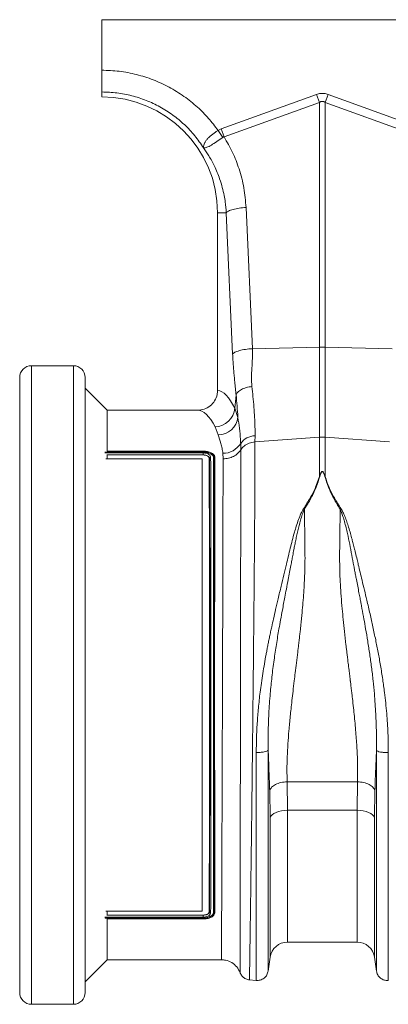
# Model space of a CAD drawing. Units: millimetres. Extents: x 0 to 8820, y 0 to 6237.
# Drawn here: x 1068 to 1235, y 2864 to 3310 of the extents above; entities that cross this region are included whole.
import ezdxf

# ---------------------------------------------------------------- set-up
doc = ezdxf.new("R2010")
doc.units = ezdxf.units.MM
doc.linetypes.add('SLD-Solid', pattern=[0])
doc.layers.add('ACO_DRAINAGE', color=7, linetype='SLD-Solid')

msp = doc.modelspace()

# ---------------------------------------------------------------- linework, layer by layer
at = {"layer": 'ACO_DRAINAGE', "linetype": 'SLD-Solid', "lineweight": 0}
for p, q in [((1105.01, 3310.31), (1105.01, 3287.4)), ((2104.01, 3310.31), (1105.01, 3310.31)), ((1105.01, 3275.31), (1105.01, 3277.55)), ((1159.13, 3260.79), (1202.39, 3276.44)), ((1203.7, 3272.83), (1202.39, 3276.44)), ((1206.31, 3272.83), (1207.62, 3276.44)), ((1207.62, 3276.44), (1250.89, 3260.79)), ((1203.7, 3272.83), (1160.44, 3257.18)), ((1203.7, 3161.87), (1203.7, 3272.83)), ((1206.31, 3272.83), (1206.31, 3161.87)), ((1249.58, 3257.18), (1206.31, 3272.83)), ((1157.75, 3260.1), (1159.13, 3260.79)), ((1159.84, 3256.97), (1157.75, 3260.1)), ((1160.44, 3257.18), (1159.13, 3260.79)), ((1161.46, 3222.81), (1157.51, 3222.81)), ((1157.51, 3222.81), (1157.51, 3142.3)), ((1164.32, 3158.81), (1161.46, 3222.81)), ((1170.44, 3225.22), (1173.3, 3161.22)), ((1173.3, 3161.22), (1203.7, 3161.87)), ((1203.7, 3121.1), (1203.7, 3161.87)), ((1206.31, 3161.87), (1206.31, 3121.1)), ((1236.71, 3161.22), (1206.31, 3161.87)), ((1092.15, 3153.5), (1073.07, 3153.5)), ((1073.07, 3153.5), (1073.07, 2864.12)), ((1092.15, 2864.12), (1092.15, 3153.5)), ((1067.77, 2869.42), (1067.77, 3148.2)), ((1097.45, 3148.2), (1097.45, 2869.42)), ((1107.45, 3133.31), (1097.45, 3143.31)), ((1165.29, 3134.24), (1165.9, 3140.3)), ((1148.37, 3133.31), (1107.45, 3133.31)), ((1107.45, 3133.31), (1107.45, 3114.83)), ((1165.29, 3134.24), (1166.75, 3130.11)), ((1157.82, 3122.16), (1156.43, 3125.78)), ((1174.5, 3121.76), (1174.48, 3118.99)), ((1174.48, 3118.99), (1203.7, 3121.1)), ((1203.7, 3103.33), (1203.7, 3121.1)), ((1235.54, 3118.99), (1206.31, 3121.1)), ((1206.31, 3121.1), (1206.31, 3103.33)), ((1107.45, 3114.83), (1151.01, 3114.83)), ((1151.01, 3114.39), (1151.01, 3114.83)), ((1167.99, 3118.28), (1168.03, 3115.39)), ((1151, 3114.32), (1106.45, 3114.32)), ((1106.45, 3113.99), (1151.01, 3113.99)), ((1106.49, 3114.39), (1151.01, 3114.39)), ((1150.51, 3111.28), (1106.86, 3111.28)), ((1151.01, 3113.08), (1107.31, 3113.08)), ((1107.45, 3113.05), (1151.01, 3113.05)), ((1107.45, 3113.05), (1107.45, 3111.28)), ((1150.51, 2906.33), (1150.51, 3111.28)), ((1151.01, 3114.39), (1151.01, 3114.39)), ((1151.01, 3113.08), (1151.01, 3113.05)), ((1151.01, 3113.08), (1151.01, 3113.08)), ((1153.89, 3111.67), (1153.69, 3111.71)), ((1156.12, 3111.67), (1156.33, 3111.74)), ((1159.99, 3111.31), (1159.89, 3113.8)), ((1196.5, 3088.65), (1196.93, 3088.46)), ((1213.08, 3088.46), (1213.52, 3088.65)), ((1189.07, 2964.96), (1220.95, 2964.96)), ((1189.07, 2964.96), (1189.26, 2952.02)), ((1220.75, 2952.02), (1220.95, 2964.96)), ((1181.34, 2948.68), (1181.15, 2960.97)), ((1228.87, 2960.97), (1228.67, 2948.68)), ((1181.67, 2949.35), (1181.34, 2948.68)), ((1182.24, 2949.99), (1181.67, 2949.35)), ((1183.03, 2950.57), (1182.24, 2949.99)), ((1184.02, 2951.07), (1183.03, 2950.57)), ((1185.18, 2951.48), (1184.02, 2951.07)), ((1186.47, 2951.78), (1185.18, 2951.48)), ((1187.84, 2951.96), (1186.47, 2951.78)), ((1189.26, 2952.02), (1187.84, 2951.96)), ((1220.75, 2952.02), (1189.26, 2952.02)), ((1189.26, 2952.02), (1189.26, 2892.31)), ((1220.75, 2892.31), (1220.75, 2952.02)), ((1222.17, 2951.96), (1220.75, 2952.02)), ((1223.55, 2951.78), (1222.17, 2951.96)), ((1224.83, 2951.48), (1223.55, 2951.78)), ((1225.99, 2951.07), (1224.83, 2951.48)), ((1226.98, 2950.57), (1225.99, 2951.07)), ((1227.77, 2949.99), (1226.98, 2950.57)), ((1228.34, 2949.35), (1227.77, 2949.99)), ((1228.67, 2948.68), (1228.34, 2949.35)), ((1181.34, 2885.44), (1181.34, 2948.68)), ((1228.67, 2948.68), (1228.67, 2885.44)), ((1150.51, 2906.33), (1106.86, 2906.33)), ((1107.45, 2906.33), (1107.45, 2904.57)), ((1153.89, 2905.95), (1153.69, 2905.9)), ((1156.12, 2905.94), (1156.33, 2905.88)), ((1151.01, 2903.62), (1106.45, 2903.62)), ((1106.45, 2903.3), (1151, 2903.3)), ((1151.01, 2903.22), (1106.49, 2903.22)), ((1107.31, 2904.53), (1151, 2904.53)), ((1151, 2904.57), (1107.45, 2904.57)), ((1151.01, 2902.78), (1107.45, 2902.78)), ((1107.45, 2902.78), (1107.45, 2884.31)), ((1151, 2904.53), (1151, 2904.57)), ((1151, 2904.53), (1151, 2904.53)), ((1151.01, 2903.22), (1151.01, 2903.22)), ((1151.01, 2903.22), (1151.01, 2902.78)), ((1189.26, 2892.31), (1220.75, 2892.31)), ((1097.45, 2874.31), (1107.45, 2884.31)), ((1107.45, 2884.31), (1159.28, 2884.31)), ((1180.45, 2879.16), (1181.34, 2885.44)), ((1228.67, 2885.44), (1229.56, 2879.16)), ((1171.88, 2875.21), (1175.07, 2874.93)), ((1073.07, 2864.12), (1092.15, 2864.12))]:
    msp.add_line(p, q, dxfattribs=at)
for centre, radius, start, end in [((1105.01, 3222.81), 52.5, 0, 90), ((1205.01, 3100.01), 61.87, 88.7893, 91.2107), ((1073.07, 3148.2), 5.3, 90, 180), ((1092.15, 3148.2), 5.3, 0, 90), ((1156.01, 3135.09), 9.32, 272.576, 354.7294), ((1157.69, 3131.3), 9.14, 270.8687, 352.5433), ((1174.69, 3113.6), 8.16, 91.3046, 145.0727), ((1205.01, 3102.94), 18.21, 85.882, 94.118), ((1159.95, 3123.27), 9.47, 269.6257, 328.1596), ((1189.26, 2884.31), 8, 90, 171.8915), ((1220.75, 2884.31), 8, 8.1085, 90), ((1073.07, 2869.42), 5.3, 180, 270), ((1092.15, 2869.42), 5.3, 270, 0)]:
    msp.add_arc(centre, radius, start, end, dxfattribs=at)
for centre, major_axis, ratio, start_param, end_param in [((1205.01, 3152.91), (0, -124.01), 0.241922, 3.054326, 3.228859), ((1205.01, 3152.91), (0, 120.38), 0.124607, 6.195919, 6.370452), ((1157.23, 3008.81), (0, 133.5), 0.176327, 5.933699, 6.271478), ((1148.37, 3008.81), (0, 124.5), 0.189074, 5.933699, 6.283185)]:
    msp.add_ellipse(centre, major_axis=major_axis, ratio=ratio, start_param=start_param, end_param=end_param, dxfattribs=at)
for points, knots in [([(1105.01, 3277.55), (1105.01, 3277.87), (1105.01, 3278.51), (1105.01, 3280.86), (1105.01, 3283.91), (1105.01, 3286.24), (1105.01, 3287.4)], [0, 0, 0, 0, 0.249993, 0.499972, 0.749936, 1, 1, 1, 1]), ([(1105.01, 3287.4), (1107.66, 3287.31), (1112.95, 3287.12), (1120.77, 3285.6), (1128.36, 3283.21), (1135.58, 3279.89), (1142.36, 3275.71), (1148.32, 3270.91), (1153.51, 3265.71), (1156.34, 3261.97), (1157.75, 3260.1)], [0, 0, 0, 0, 0.1287822, 0.2574003, 0.3861066, 0.5148024, 0.6434324, 0.7722045, 0.8861082, 1, 1, 1, 1]), ([(1151.17, 3252.25), (1151.17, 3252.24), (1151.17, 3252.24), (1151.18, 3252.24), (1151.18, 3252.25), (1151.17, 3252.33), (1151.14, 3252.68), (1151.19, 3253.36), (1151.53, 3254.35), (1152.14, 3255.38), (1153.03, 3256.46), (1154.44, 3257.81), (1156.1, 3259.06), (1157.37, 3259.87), (1157.75, 3260.1), (1157.75, 3260.1)], [0, 0, 0, 0, 0.000982, 0.001962, 0.003769, 0.012016, 0.044641, 0.175461, 0.302828, 0.434085, 0.556983, 0.684294, 0.908266, 0.999996, 1, 1, 1, 1]), ([(1159.84, 3256.97), (1158.93, 3256.32), (1157.11, 3255.01), (1154.6, 3253.38), (1152.57, 3252.35), (1151.64, 3252.15), (1151.29, 3252.18), (1151.25, 3252.18), (1151.22, 3252.19), (1151.2, 3252.2), (1151.19, 3252.22), (1151.18, 3252.22), (1151.18, 3252.23)], [0, 0, 0, 0, 0.232424, 0.4662951, 0.7065186, 0.9576051, 0.9753668, 0.9866902, 0.9936674, 0.9975814, 0.9991927, 1, 1, 1, 1]), ([(1160.44, 3257.18), (1160.44, 3257.18), (1160.31, 3257.17), (1160.09, 3257.13), (1159.91, 3257.02), (1159.84, 3256.97)], [0, 0, 0, 0, 0.000094, 0.610518, 1, 1, 1, 1]), ([(1160.44, 3257.18), (1161.78, 3254.87), (1164.48, 3250.24), (1167.48, 3242.47), (1169.7, 3234.12), (1170.19, 3228.18), (1170.44, 3225.22)], [0, 0, 0, 0, 0.236696, 0.473675, 0.73711, 1, 1, 1, 1]), ([(1161.46, 3222.81), (1161.42, 3223.51), (1161.32, 3225.09), (1161.01, 3227.7), (1160.49, 3230.81), (1159.67, 3234.37), (1158.29, 3238.87), (1156.28, 3243.72), (1153.79, 3248.38), (1152, 3251.01), (1151.2, 3252.18)], [0, 0, 0, 0, 0.066745, 0.150082, 0.249895, 0.366043, 0.49836, 0.697625, 0.864691, 1, 1, 1, 1]), ([(1161.46, 3222.81), (1161.74, 3223.07), (1162.31, 3223.62), (1164.43, 3224.36), (1167.23, 3224.94), (1169.39, 3225.13), (1170.44, 3225.22)], [0, 0, 0, 0, 0.243129, 0.5, 0.756871, 1, 1, 1, 1]), ([(1164.32, 3158.81), (1164.6, 3159.08), (1165.17, 3159.62), (1167.29, 3160.36), (1170.08, 3160.94), (1172.25, 3161.13), (1173.3, 3161.22)], [0, 0, 0, 0, 0.243129, 0.5, 0.756871, 1, 1, 1, 1]), ([(1173.3, 3161.22), (1173.32, 3159.75), (1173.37, 3156.79), (1173.08, 3152.45), (1172.83, 3148.18), (1173, 3145.46), (1173.08, 3144.1)], [0, 0, 0, 0, 0.248685, 0.498858, 0.749663, 1, 1, 1, 1]), ([(1165.9, 3140.3), (1165.83, 3140.97), (1165.66, 3142.71), (1165.39, 3145.32), (1165.12, 3148.07), (1164.88, 3150.65), (1164.66, 3153.27), (1164.46, 3156), (1164.37, 3157.88), (1164.32, 3158.81)], [0, 0, 0, 0, 0.112536, 0.291159, 0.438969, 0.574064, 0.715662, 0.860193, 1, 1, 1, 1]), ([(1148.37, 3133.31), (1149.41, 3133.41), (1151.49, 3133.61), (1154.26, 3135.2), (1156.32, 3137.54), (1157.37, 3140.06), (1157.47, 3141.68), (1157.51, 3142.3)], [0, 0, 0, 0, 0.2192646, 0.438593, 0.6560424, 0.8699127, 1, 1, 1, 1]), ([(1173.08, 3144.1), (1173.24, 3142.56), (1173.59, 3139.32), (1174, 3134.64), (1174.32, 3130.04), (1174.51, 3125.69), (1174.5, 3123.07), (1174.5, 3121.76)], [0, 0, 0, 0, 0.1810544, 0.3821948, 0.5847025, 0.7915814, 1, 1, 1, 1]), ([(1166.75, 3130.11), (1166.62, 3131.83), (1166.38, 3135.1), (1166.06, 3138.62), (1165.9, 3140.3)], [0, 0, 0, 0, 0.524273, 1, 1, 1, 1]), ([(1166.75, 3130.11), (1166.98, 3128.45), (1167.45, 3125.11), (1167.89, 3121.18), (1167.97, 3118.94), (1167.99, 3118.28)], [0, 0, 0, 0, 0.412432, 0.8251, 1, 1, 1, 1]), ([(1159.89, 3113.8), (1159.8, 3114.58), (1159.62, 3116.12), (1158.83, 3119), (1158.23, 3120.9), (1157.82, 3122.16)], [0, 0, 0, 0, 0.248596, 0.498163, 1, 1, 1, 1]), ([(1168.03, 3115.39), (1168.48, 3115.99), (1169.43, 3117.23), (1171.73, 3118.56), (1173.56, 3118.85), (1174.48, 3118.99)], [0, 0, 0, 0, 0.313971, 0.656985, 1, 1, 1, 1]), ([(1174.48, 3118.99), (1174.47, 3117.13), (1174.47, 3113.35), (1174.45, 3106.87), (1174.42, 3099.68), (1174.38, 3091.38), (1174.32, 3081.89), (1174.26, 3074.11), (1174.22, 3068.94), (1174.2, 3066.69), (1174.18, 3064.41), (1174.17, 3062.09), (1174.15, 3059.75), (1174.13, 3057.36), (1174.1, 3054.95), (1174.07, 3051.02), (1174.02, 3045.22), (1173.94, 3037.18), (1173.85, 3028.11), (1173.76, 3018.78), (1173.66, 3009.34), (1173.56, 2999.96), (1173.46, 2990.03), (1173.34, 2979.62), (1173.22, 2969.02), (1173.1, 2958.68), (1172.99, 2949.04), (1172.88, 2940.3), (1172.78, 2932.42), (1172.69, 2925.53), (1172.61, 2919.54), (1172.54, 2914.36), (1172.49, 2910.72), (1172.46, 2908.33), (1172.44, 2906.99), (1172.42, 2905.72), (1172.41, 2904.5), (1172.39, 2903.34), (1172.37, 2902.23), (1172.33, 2899.29), (1172.27, 2894.83), (1172.19, 2889.46), (1172.13, 2884.96), (1172.07, 2881.33), (1172.03, 2878.54), (1172, 2876.6), (1171.98, 2875.42), (1171.97, 2875.27), (1171.97, 2875.2)], [0, 0, 0, 0, 0.028163, 0.057214, 0.087154, 0.117982, 0.15356, 0.190251, 0.197592, 0.204975, 0.212402, 0.219871, 0.227383, 0.234939, 0.242537, 0.250178, 0.271848, 0.296259, 0.32341, 0.353301, 0.379188, 0.406828, 0.436219, 0.467363, 0.500257, 0.533175, 0.564332, 0.593727, 0.621361, 0.647235, 0.669795, 0.690822, 0.710315, 0.716535, 0.72258, 0.728452, 0.73415, 0.739674, 0.745024, 0.7502, 0.783175, 0.81565, 0.847624, 0.879098, 0.910072, 0.940547, 0.970523, 1, 1, 1, 1]), ([(1151.01, 3114.83), (1151.7, 3114.79), (1153.04, 3114.71), (1154.68, 3114.09), (1155.78, 3113.26), (1156.27, 3112.44), (1156.31, 3111.91), (1156.33, 3111.74)], [0, 0, 0, 0, 0.23642, 0.466615, 0.673403, 0.890297, 1, 1, 1, 1]), ([(1168.03, 3115.39), (1168.03, 3115.28), (1168.03, 3113.12), (1168.03, 3108.64), (1168.02, 3101.37), (1168.01, 3093.38), (1168.01, 3084.78), (1168, 3075.67), (1167.98, 3066.14), (1167.97, 3056.12), (1167.95, 3045.77), (1167.94, 3035.2), (1167.92, 3024.47), (1167.91, 3013.49), (1167.89, 3003.6), (1167.88, 2994.91), (1167.87, 2987.47), (1167.86, 2980.07), (1167.84, 2971.51), (1167.83, 2961.86), (1167.81, 2951.26), (1167.8, 2940.97), (1167.79, 2931.43), (1167.77, 2922.71), (1167.76, 2914.8), (1167.75, 2907.46), (1167.74, 2900.87), (1167.74, 2895.08), (1167.73, 2890.11), (1167.73, 2885.92), (1167.72, 2882.89), (1167.72, 2880.79), (1167.72, 2879.45), (1167.72, 2878.6), (1167.72, 2878.5), (1167.72, 2878.44)], [0, 0, 0, 0, 0.001765, 0.034545, 0.067326, 0.10057, 0.134293, 0.167088, 0.199883, 0.233141, 0.266881, 0.299472, 0.332288, 0.365812, 0.399582, 0.422246, 0.445062, 0.467878, 0.490847, 0.525403, 0.560229, 0.59591, 0.631885, 0.664581, 0.697505, 0.731149, 0.76504, 0.797768, 0.830726, 0.864407, 0.898337, 0.92354, 0.948955, 0.97437, 1, 1, 1, 1]), ([(1151.01, 3114.39), (1151.01, 3114.37), (1151, 3114.36), (1151, 3114.32), (1151, 3114.32)], [0, 0, 0, 0, 0.905091, 1, 1, 1, 1]), ([(1155.64, 3111.94), (1155.64, 3111.99), (1155.61, 3112.31), (1155.37, 3112.87), (1154.8, 3113.33), (1154.07, 3113.75), (1153.14, 3114.11), (1151.92, 3114.29), (1151.2, 3114.31), (1151, 3114.32)], [0, 0, 0, 0, 0.041428, 0.238073, 0.433698, 0.465813, 0.689703, 0.91373, 1, 1, 1, 1]), ([(1151.01, 3113.08), (1151.01, 3113.1), (1151, 3113.13), (1151, 3113.24), (1151, 3113.38), (1151.01, 3113.55), (1151.01, 3113.72), (1151.01, 3113.87), (1151.01, 3113.95), (1151.01, 3113.99), (1151.01, 3113.99)], [0, 0, 0, 0, 0.141114, 0.282228, 0.423339, 0.56445, 0.705561, 0.846677, 0.968979, 1, 1, 1, 1]), ([(1151.01, 3114.39), (1151.21, 3114.39), (1151.96, 3114.36), (1153.23, 3114.17), (1154.22, 3113.8), (1155.03, 3113.36), (1155.56, 3112.93), (1155.89, 3112.45), (1155.98, 3112.24), (1155.98, 3112.24)], [0, 0, 0, 0, 0.093998, 0.342814, 0.592783, 0.628889, 0.851826, 0.999991, 1, 1, 1, 1]), ([(1151.01, 3113.99), (1151.26, 3113.98), (1151.9, 3113.96), (1152.83, 3113.72), (1153.67, 3113.29), (1154.25, 3112.68), (1154.33, 3112.21), (1154.37, 3111.96)], [0, 0, 0, 0, 0.139107, 0.345334, 0.545419, 0.764167, 1, 1, 1, 1]), ([(1153.89, 3111.67), (1153.84, 3111.82), (1153.76, 3112.11), (1153.32, 3112.5), (1152.62, 3112.86), (1151.89, 3113.02), (1151.34, 3113.08), (1151.11, 3113.08), (1151.01, 3113.08)], [0, 0, 0, 0, 0.235222, 0.452921, 0.651949, 0.858874, 0.936564, 1, 1, 1, 1]), ([(1151.01, 3113.05), (1151.34, 3113.03), (1152, 3112.99), (1152.86, 3112.71), (1153.43, 3112.33), (1153.66, 3111.97), (1153.68, 3111.78), (1153.69, 3111.71)], [0, 0, 0, 0, 0.249398, 0.502136, 0.736934, 0.911302, 1, 1, 1, 1]), ([(1153.69, 2905.9), (1153.7, 2907.9), (1153.72, 2911.92), (1153.75, 2918.87), (1153.77, 2926.49), (1153.79, 2934.7), (1153.8, 2943.41), (1153.81, 2952.53), (1153.82, 2962.15), (1153.82, 2972.06), (1153.83, 2982.22), (1153.83, 2992.51), (1153.83, 3003.04), (1153.83, 3013.55), (1153.83, 3023.99), (1153.83, 3034.3), (1153.82, 3044.55), (1153.82, 3054.51), (1153.81, 3064.12), (1153.8, 3073.28), (1153.79, 3082.09), (1153.77, 3089.71), (1153.76, 3096.26), (1153.74, 3101.8), (1153.72, 3107.01), (1153.7, 3110.14), (1153.69, 3111.71)], [0, 0, 0, 0, 0.042572, 0.08544, 0.12924, 0.173362, 0.215935, 0.259268, 0.302602, 0.346724, 0.389297, 0.432632, 0.475966, 0.520089, 0.562662, 0.60553, 0.649331, 0.693454, 0.736027, 0.779361, 0.822696, 0.866818, 0.899765, 0.933059, 0.966352, 1, 1, 1, 1]), ([(1153.9, 3111.67), (1153.9, 3111.67), (1153.89, 3111.67), (1153.89, 3111.67), (1153.89, 3111.67), (1153.89, 3111.67), (1153.89, 3111.67)], [0, 0, 0, 0, 0.183428, 0.42644, 0.877651, 1, 1, 1, 1]), ([(1153.9, 3111.67), (1153.92, 3111.72), (1153.96, 3111.8), (1154.09, 3111.9), (1154.22, 3111.95), (1154.32, 3111.96), (1154.36, 3111.96), (1154.37, 3111.96)], [0, 0, 0, 0, 0.2669037, 0.5338067, 0.8007284, 0.9578286, 1, 1, 1, 1]), ([(1153.9, 2905.94), (1153.9, 2905.95), (1153.9, 2906.05), (1153.9, 2908.14), (1153.9, 2912.47), (1153.91, 2919.52), (1153.92, 2927.29), (1153.92, 2935.63), (1153.92, 2944.42), (1153.93, 2953.65), (1153.93, 2963.37), (1153.93, 2973.41), (1153.93, 2983.62), (1153.93, 2993.98), (1153.93, 3004.57), (1153.93, 3015.19), (1153.93, 3025.7), (1153.93, 3036.1), (1153.93, 3046.42), (1153.93, 3056.42), (1153.93, 3065.97), (1153.92, 3075.08), (1153.92, 3083.83), (1153.92, 3091.25), (1153.91, 3097.42), (1153.91, 3102.49), (1153.9, 3107.27), (1153.9, 3110.25), (1153.9, 3111.67), (1153.9, 3111.67)], [0, 0, 0, 0, 0.0000339, 0.0023062, 0.0452537, 0.0884968, 0.1326737, 0.1771739, 0.2201084, 0.2633402, 0.3075097, 0.3520035, 0.3949341, 0.4381622, 0.4823291, 0.5268203, 0.5700028, 0.6134883, 0.6579298, 0.7027016, 0.7455049, 0.7886029, 0.8326295, 0.8769764, 0.9074482, 0.9380252, 0.9689256, 0.9999353, 1, 1, 1, 1]), ([(1154.37, 3111.96), (1154.38, 3110.53), (1154.38, 3107.65), (1154.39, 3102.88), (1154.4, 3097.77), (1154.4, 3091.62), (1154.41, 3084.32), (1154.41, 3075.67), (1154.42, 3066.45), (1154.42, 3056.81), (1154.42, 3046.86), (1154.42, 3036.64), (1154.43, 3026.09), (1154.43, 3015.46), (1154.43, 3004.88), (1154.43, 2994.38), (1154.43, 2983.85), (1154.42, 2973.53), (1154.42, 2963.54), (1154.42, 2953.88), (1154.41, 2944.5), (1154.41, 2938.11), (1154.41, 2933.31), (1154.4, 2928.49), (1154.4, 2921.44), (1154.39, 2914.75), (1154.38, 2909.53), (1154.38, 2906.95), (1154.37, 2905.66)], [0, 0, 0, 0, 0.030484, 0.061075, 0.091992, 0.123019, 0.165818, 0.208913, 0.252939, 0.297286, 0.34047, 0.383957, 0.428402, 0.473178, 0.516111, 0.559342, 0.603512, 0.648008, 0.690941, 0.734171, 0.778342, 0.822838, 0.828637, 0.851838, 0.898274, 0.945089, 0.972506, 1, 1, 1, 1]), ([(1155.64, 2905.68), (1155.64, 2905.78), (1155.64, 2907.86), (1155.63, 2912.19), (1155.62, 2919.25), (1155.61, 2927.04), (1155.6, 2935.4), (1155.6, 2944.22), (1155.6, 2953.47), (1155.59, 2963.23), (1155.59, 2973.29), (1155.59, 2983.53), (1155.59, 2993.93), (1155.59, 3004.55), (1155.59, 3015.21), (1155.59, 3025.76), (1155.59, 3036.19), (1155.59, 3046.54), (1155.59, 3056.57), (1155.6, 3066.19), (1155.6, 3075.32), (1155.61, 3084.09), (1155.61, 3091.5), (1155.62, 3097.69), (1155.62, 3102.77), (1155.63, 3107.57), (1155.64, 3110.48), (1155.64, 3111.94)], [0, 0, 0, 0, 0.002137, 0.045087, 0.088334, 0.132522, 0.177035, 0.219985, 0.263232, 0.30742, 0.351933, 0.394883, 0.43813, 0.482318, 0.526831, 0.570032, 0.613537, 0.657999, 0.702792, 0.745608, 0.789185, 0.832762, 0.877127, 0.907576, 0.938293, 0.96901, 1, 1, 1, 1]), ([(1156.11, 3111.68), (1156.08, 3111.72), (1156.03, 3111.81), (1155.89, 3111.89), (1155.76, 3111.93), (1155.68, 3111.94), (1155.65, 3111.94), (1155.64, 3111.94)], [0, 0, 0, 0, 0.282556, 0.56511, 0.847724, 0.966035, 1, 1, 1, 1]), ([(1155.98, 3112.24), (1155.98, 3112.24), (1156.03, 3112.12), (1156.08, 3111.92), (1156.1, 3111.74), (1156.11, 3111.68)], [0, 0, 0, 0, 0.000069, 0.64605, 1, 1, 1, 1]), ([(1156.12, 3111.67), (1156.12, 3110.23), (1156.11, 3107.35), (1156.11, 3102.58), (1156.1, 3097.48), (1156.1, 3091.36), (1156.09, 3084.05), (1156.09, 3075.43), (1156.09, 3066.24), (1156.08, 3057.43), (1156.08, 3049.18), (1156.08, 3041.63), (1156.08, 3033.45), (1156.08, 3024.66), (1156.08, 3014.95), (1156.08, 3004.85), (1156.08, 2994.38), (1156.08, 2983.91), (1156.08, 2973.62), (1156.08, 2963.63), (1156.09, 2954.01), (1156.09, 2944.68), (1156.09, 2935.8), (1156.1, 2927.43), (1156.1, 2919.65), (1156.11, 2912.37), (1156.12, 2908.09), (1156.12, 2905.94)], [0, 0, 0, 0, 0.030563, 0.061317, 0.09207, 0.123014, 0.16597, 0.209223, 0.252938, 0.297283, 0.329737, 0.362516, 0.395295, 0.434236, 0.473177, 0.516412, 0.559647, 0.603498, 0.647988, 0.691226, 0.734465, 0.778319, 0.822812, 0.866307, 0.910111, 0.954888, 1, 1, 1, 1]), ([(1156.11, 3111.68), (1156.11, 3111.68), (1156.11, 3111.68), (1156.11, 3111.67), (1156.12, 3111.67), (1156.12, 3111.67), (1156.12, 3111.67)], [0, 0, 0, 0, 0.191969, 0.4419864, 0.9123419, 1, 1, 1, 1]), ([(1156.33, 2905.88), (1156.32, 2907.88), (1156.29, 2911.9), (1156.26, 2918.84), (1156.24, 2926.46), (1156.23, 2934.67), (1156.21, 2943.38), (1156.2, 2952.49), (1156.2, 2962.11), (1156.19, 2972.02), (1156.19, 2982.18), (1156.18, 2992.47), (1156.18, 3003), (1156.18, 3013.51), (1156.18, 3023.95), (1156.19, 3034.26), (1156.19, 3044.51), (1156.2, 3054.48), (1156.2, 3064.08), (1156.21, 3073.25), (1156.23, 3082.06), (1156.24, 3089.69), (1156.26, 3096.25), (1156.27, 3101.8), (1156.3, 3107.03), (1156.32, 3110.16), (1156.33, 3111.74)], [0, 0, 0, 0, 0.042558, 0.085411, 0.129197, 0.173304, 0.215862, 0.259181, 0.3025, 0.346608, 0.389166, 0.432486, 0.475806, 0.519914, 0.562472, 0.605327, 0.649113, 0.693221, 0.735779, 0.779099, 0.822419, 0.866527, 0.899544, 0.932911, 0.966277, 1, 1, 1, 1]), ([(1159.28, 2884.31), (1159.28, 2884.36), (1159.28, 2884.45), (1159.28, 2885.25), (1159.29, 2886.52), (1159.3, 2888.49), (1159.31, 2891.32), (1159.32, 2895.22), (1159.34, 2899.96), (1159.36, 2905.48), (1159.39, 2911.72), (1159.41, 2918.6), (1159.44, 2926.21), (1159.47, 2934.53), (1159.51, 2943.54), (1159.54, 2953.22), (1159.58, 2963.48), (1159.61, 2972.9), (1159.64, 2981.21), (1159.67, 2988.28), (1159.69, 2995.44), (1159.72, 3003.7), (1159.75, 3013.05), (1159.78, 3023.46), (1159.82, 3033.89), (1159.85, 3044.11), (1159.88, 3054.04), (1159.91, 3063.61), (1159.93, 3072.89), (1159.95, 3081), (1159.96, 3087.97), (1159.97, 3093.92), (1159.98, 3099.55), (1159.99, 3105.5), (1159.99, 3109.19), (1159.99, 3111.31)], [0, 0, 0, 0, 0.0252, 0.0504, 0.075863, 0.101325, 0.134198, 0.167071, 0.200414, 0.234243, 0.267001, 0.299989, 0.333332, 0.367161, 0.401702, 0.436512, 0.472176, 0.508136, 0.530871, 0.553606, 0.576533, 0.59946, 0.632219, 0.665207, 0.698551, 0.73238, 0.765139, 0.798127, 0.83147, 0.865299, 0.890196, 0.915093, 0.940399, 0.965704, 1, 1, 1, 1]), ([(1203.7, 3103.33), (1203.84, 3103.73), (1204.07, 3104.41), (1204.43, 3105.14), (1204.73, 3105.47), (1204.88, 3105.56), (1204.97, 3105.58), (1205.05, 3105.58), (1205.15, 3105.56), (1205.34, 3105.44), (1205.6, 3105.09), (1205.96, 3104.37), (1206.17, 3103.74), (1206.31, 3103.33)], [0, 0, 0, 0, 0.2463382, 0.4137723, 0.4637342, 0.4816825, 0.496447, 0.5058708, 0.5158961, 0.5401093, 0.6140094, 0.7498946, 1, 1, 1, 1]), ([(1206.14, 3103.3), (1206.02, 3103.71), (1205.83, 3104.35), (1205.52, 3105.08), (1205.29, 3105.42), (1205.13, 3105.54), (1205.04, 3105.56), (1204.99, 3105.56), (1204.94, 3105.56), (1204.88, 3105.53), (1204.76, 3105.45), (1204.5, 3105.11), (1204.2, 3104.38), (1204, 3103.71), (1203.87, 3103.3)], [0, 0, 0, 0, 0.253585, 0.393912, 0.46406, 0.486086, 0.494894, 0.503063, 0.509416, 0.516385, 0.533173, 0.581935, 0.750224, 1, 1, 1, 1]), ([(1196.5, 3088.65), (1197.54, 3090.32), (1199.61, 3093.61), (1202.1, 3098.53), (1203.17, 3101.73), (1203.7, 3103.33)], [0, 0, 0, 0, 0.339581, 0.670009, 1, 1, 1, 1]), ([(1203.87, 3103.3), (1203.35, 3101.68), (1202.3, 3098.42), (1199.96, 3093.42), (1197.94, 3090.11), (1196.93, 3088.46)], [0, 0, 0, 0, 0.333554, 0.667493, 1, 1, 1, 1]), ([(1213.08, 3088.46), (1212.07, 3090.11), (1210.05, 3093.42), (1207.71, 3098.42), (1206.66, 3101.68), (1206.14, 3103.3)], [0, 0, 0, 0, 0.332503, 0.666442, 1, 1, 1, 1]), ([(1206.31, 3103.33), (1206.85, 3101.73), (1207.91, 3098.53), (1210.41, 3093.61), (1212.47, 3090.32), (1213.52, 3088.65)], [0, 0, 0, 0, 0.329987, 0.660414, 1, 1, 1, 1]), ([(1175.07, 2978.26), (1175.09, 2980.45), (1175.13, 2984.83), (1175.46, 2991.55), (1176, 2998.45), (1176.67, 3004.54), (1177.37, 3009.75), (1178.02, 3014.06), (1178.73, 3018.35), (1179.36, 3021.86), (1179.87, 3024.56), (1180.27, 3026.58), (1180.68, 3028.65), (1181.12, 3030.78), (1181.58, 3032.96), (1182.16, 3035.64), (1182.92, 3039.02), (1183.89, 3043.28), (1185.05, 3048.22), (1186.3, 3053.45), (1187.56, 3058.66), (1188.65, 3063.21), (1189.62, 3067.23), (1190.47, 3070.82), (1191.38, 3074.4), (1192.28, 3077.71), (1193.23, 3080.86), (1194.19, 3083.69), (1195.19, 3086.36), (1196.08, 3087.94), (1196.48, 3088.66)], [0, 0, 0, 0, 0.057148, 0.113902, 0.173152, 0.233912, 0.269891, 0.306854, 0.344811, 0.380503, 0.397533, 0.415076, 0.433134, 0.451708, 0.470797, 0.490404, 0.522458, 0.560361, 0.604125, 0.655694, 0.702914, 0.747974, 0.783391, 0.817037, 0.8512, 0.888171, 0.915631, 0.946909, 0.975918, 1, 1, 1, 1]), ([(1196.92, 3088.46), (1196.65, 3087.87), (1196.02, 3086.47), (1195.31, 3084.18), (1194.62, 3081.7), (1194.02, 3079.26), (1193.48, 3076.88), (1192.98, 3074.57), (1192.53, 3072.32), (1192.07, 3069.98), (1191.63, 3067.64), (1191.19, 3065.25), (1190.72, 3062.75), (1190.17, 3059.85), (1189.48, 3056.28), (1188.74, 3052.49), (1188.05, 3048.88), (1187.45, 3045.72), (1186.81, 3042.31), (1186.1, 3038.48), (1185.18, 3033.29), (1184.17, 3027.24), (1183.07, 3019.93), (1182.13, 3012.52), (1181.31, 3004.38), (1180.72, 2996.02), (1180.42, 2987.4), (1180.44, 2981.95), (1180.46, 2979.23)], [0, 0, 0, 0, 0.019688, 0.046073, 0.072649, 0.096952, 0.120511, 0.144547, 0.165777, 0.186663, 0.212945, 0.233363, 0.254919, 0.283995, 0.314915, 0.354653, 0.388537, 0.413678, 0.440437, 0.48039, 0.516337, 0.578669, 0.640136, 0.707635, 0.772049, 0.852249, 0.926519, 1, 1, 1, 1]), ([(1196.93, 3088.47), (1196.94, 3087.46), (1196.96, 3085.43), (1196.99, 3082.31), (1197.02, 3079.13), (1197.06, 3075.47), (1197.1, 3072.19), (1197.13, 3069.52), (1197.14, 3068.15), (1197.16, 3067.08), (1197.16, 3065.92), (1197.15, 3064.44), (1197.13, 3062.77), (1197.09, 3061.08), (1197.01, 3058.55), (1196.86, 3055.11), (1196.59, 3050.68), (1196.25, 3046.18), (1195.93, 3042.54), (1195.67, 3039.81), (1195.47, 3037.9), (1195.27, 3035.89), (1195.04, 3033.8), (1194.8, 3031.63), (1194.54, 3029.37), (1194.23, 3026.69), (1193.81, 3023.18), (1193.29, 3018.92), (1192.76, 3014.6), (1192.24, 3010.3), (1191.74, 3006.11), (1191.25, 3001.88), (1190.82, 2998.11), (1190.34, 2993.54), (1189.84, 2988.23), (1189.38, 2982.09), (1189.08, 2976.17), (1188.94, 2970.42), (1189.03, 2966.75), (1189.07, 2964.96)], [0, 0, 0, 0, 0.027557, 0.055143, 0.082758, 0.110402, 0.148782, 0.165237, 0.176475, 0.182495, 0.191575, 0.204901, 0.218344, 0.231906, 0.245586, 0.278949, 0.313715, 0.349894, 0.384094, 0.398224, 0.412998, 0.428414, 0.444473, 0.461175, 0.478521, 0.49651, 0.522875, 0.559399, 0.594669, 0.622769, 0.65928, 0.692442, 0.722257, 0.748723, 0.801583, 0.850804, 0.900386, 0.951321, 1, 1, 1, 1]), ([(1220.95, 2964.96), (1220.98, 2966.05), (1221.04, 2968.28), (1221.02, 2971.76), (1220.94, 2975.41), (1220.78, 2979.08), (1220.56, 2982.77), (1220.29, 2986.5), (1219.95, 2990.46), (1219.57, 2994.46), (1219.14, 2998.58), (1218.79, 3001.66), (1218.54, 3003.81), (1218.42, 3004.88), (1218.29, 3005.98), (1218.15, 3007.1), (1218.02, 3008.25), (1217.87, 3009.43), (1217.77, 3010.32), (1217.67, 3011.11), (1217.57, 3011.92), (1217.38, 3013.44), (1217.1, 3015.77), (1216.76, 3018.46), (1216.45, 3021.06), (1216.19, 3023.23), (1215.95, 3025.18), (1215.57, 3028.41), (1215.07, 3032.83), (1214.49, 3038.3), (1213.98, 3043.65), (1213.54, 3048.95), (1213.19, 3054.27), (1212.89, 3060.62), (1212.83, 3069.04), (1213.01, 3078.87), (1213.06, 3085.42), (1213.08, 3088.45)], [0, 0, 0, 0, 0.0298692, 0.0606342, 0.092307, 0.1248982, 0.1542279, 0.1850118, 0.2172548, 0.2509611, 0.2814095, 0.3156287, 0.3238296, 0.3322206, 0.3408018, 0.3495732, 0.3585349, 0.3676867, 0.3770288, 0.379386, 0.3858724, 0.3958991, 0.4147752, 0.4399449, 0.4582062, 0.4748251, 0.4898016, 0.5031356, 0.5493525, 0.5914178, 0.6293347, 0.6732935, 0.7149099, 0.7541979, 0.8241495, 0.9185439, 1, 1, 1, 1]), ([(1229.56, 2979.18), (1229.57, 2981.88), (1229.6, 2987.32), (1229.29, 2995.91), (1228.75, 3003.74), (1228.06, 3010.83), (1227.34, 3016.83), (1226.51, 3022.8), (1225.62, 3028.6), (1224.73, 3033.89), (1223.85, 3038.84), (1223.23, 3042.16), (1222.86, 3044.16), (1222.75, 3044.75), (1222.64, 3045.33), (1222.49, 3046.09), (1222.31, 3047.04), (1222.02, 3048.55), (1221.6, 3050.75), (1221.05, 3053.6), (1220.53, 3056.32), (1220.06, 3058.72), (1219.67, 3060.77), (1219.1, 3063.75), (1218.37, 3067.73), (1217.44, 3072.63), (1216.57, 3076.76), (1215.78, 3080.15), (1215.11, 3082.74), (1214.42, 3085.06), (1213.79, 3086.92), (1213.3, 3087.99), (1213.08, 3088.45)], [0, 0, 0, 0, 0.073217, 0.147195, 0.22713, 0.278271, 0.331958, 0.383358, 0.434344, 0.484152, 0.522905, 0.566156, 0.573162, 0.576762, 0.582001, 0.588885, 0.597419, 0.607608, 0.629925, 0.657541, 0.685713, 0.705224, 0.724326, 0.743014, 0.789264, 0.837581, 0.885111, 0.911772, 0.940497, 0.96476, 0.984578, 1, 1, 1, 1]), ([(1213.51, 3088.65), (1213.8, 3088.16), (1214.46, 3087.03), (1215.29, 3085.08), (1216.14, 3082.8), (1216.98, 3080.22), (1217.76, 3077.59), (1218.45, 3075.06), (1219.06, 3072.72), (1219.58, 3070.63), (1220.16, 3068.25), (1220.72, 3065.88), (1221.42, 3062.98), (1222.16, 3059.87), (1223.08, 3056.04), (1224.1, 3051.83), (1225.07, 3047.77), (1225.92, 3044.18), (1226.63, 3041.1), (1227.3, 3038.12), (1228.17, 3034.18), (1229.2, 3029.36), (1230.35, 3023.51), (1231.43, 3017.55), (1232.4, 3011.47), (1233.4, 3004.24), (1234.25, 2996.08), (1234.84, 2987), (1234.91, 2981.12), (1234.94, 2978.2)], [0, 0, 0, 0, 0.016646, 0.038029, 0.062727, 0.088329, 0.117624, 0.142412, 0.163538, 0.186365, 0.203348, 0.23225, 0.254069, 0.285553, 0.319417, 0.360336, 0.401238, 0.429721, 0.4572, 0.483679, 0.509159, 0.561465, 0.610465, 0.661619, 0.715513, 0.766926, 0.847224, 0.924217, 1, 1, 1, 1]), ([(1175.07, 2978.26), (1175.68, 2978.26), (1176.95, 2978.27), (1178.69, 2978.48), (1179.99, 2978.82), (1180.31, 2979.1), (1180.46, 2979.23)], [0, 0, 0, 0, 0.240796, 0.5, 0.759204, 1, 1, 1, 1]), ([(1175.07, 2874.93), (1175.07, 2875.02), (1175.07, 2875.2), (1175.07, 2876.66), (1175.07, 2878.98), (1175.07, 2882.23), (1175.07, 2886.36), (1175.07, 2891.35), (1175.07, 2897.17), (1175.07, 2903.77), (1175.07, 2911.11), (1175.07, 2919.13), (1175.07, 2927.78), (1175.07, 2937), (1175.07, 2946.72), (1175.07, 2956.89), (1175.07, 2967.4), (1175.07, 2974.64), (1175.07, 2978.26)], [0, 0, 0, 0, 0.0625, 0.125, 0.1875, 0.25, 0.3125, 0.375, 0.4375, 0.5, 0.5625, 0.625, 0.6875, 0.75, 0.8125, 0.875, 0.9375, 1, 1, 1, 1]), ([(1181.15, 2960.97), (1181.11, 2962.1), (1181.03, 2964.4), (1180.9, 2967.96), (1180.76, 2971.7), (1180.61, 2975.47), (1180.51, 2978.02), (1180.46, 2979.23)], [0, 0, 0, 0, 0.190049, 0.387498, 0.592606, 0.805636, 1, 1, 1, 1]), ([(1180.46, 2979.23), (1180.46, 2975.73), (1180.46, 2968.72), (1180.46, 2958.54), (1180.46, 2948.71), (1180.46, 2939.29), (1180.46, 2930.37), (1180.46, 2921.99), (1180.46, 2914.23), (1180.46, 2907.12), (1180.46, 2900.74), (1180.46, 2895.1), (1180.46, 2890.27), (1180.46, 2886.27), (1180.46, 2883.13), (1180.46, 2880.88), (1180.46, 2879.47), (1180.46, 2879.29), (1180.46, 2879.2)], [0, 0, 0, 0, 0.0625, 0.125, 0.1875, 0.25, 0.3125, 0.375, 0.4375, 0.5, 0.5625, 0.625, 0.6875, 0.75, 0.8125, 0.875, 0.9375, 1, 1, 1, 1]), ([(1229.56, 2979.18), (1229.49, 2977.62), (1229.36, 2974.42), (1229.18, 2969.76), (1229.01, 2965.26), (1228.92, 2962.37), (1228.87, 2960.97)], [0, 0, 0, 0, 0.251272, 0.513515, 0.762916, 1, 1, 1, 1]), ([(1229.56, 2979.18), (1229.71, 2979.04), (1230.02, 2978.76), (1231.33, 2978.42), (1233.06, 2978.21), (1234.33, 2978.2), (1234.94, 2978.2)], [0, 0, 0, 0, 0.2407963, 0.5, 0.7592037, 1, 1, 1, 1]), ([(1229.56, 2879.2), (1229.56, 2879.29), (1229.56, 2879.47), (1229.56, 2880.88), (1229.56, 2883.12), (1229.56, 2886.27), (1229.56, 2890.26), (1229.56, 2895.09), (1229.56, 2900.72), (1229.56, 2907.11), (1229.56, 2914.21), (1229.56, 2921.97), (1229.56, 2930.34), (1229.56, 2939.26), (1229.56, 2948.67), (1229.56, 2958.5), (1229.56, 2968.67), (1229.56, 2975.68), (1229.56, 2979.18)], [0, 0, 0, 0, 0.0625, 0.125, 0.1875, 0.25, 0.3125, 0.375, 0.4375, 0.5, 0.5625, 0.625, 0.6875, 0.75, 0.8125, 0.875, 0.9375, 1, 1, 1, 1]), ([(1234.94, 2978.2), (1234.94, 2974.58), (1234.94, 2967.35), (1234.94, 2956.84), (1234.94, 2946.68), (1234.94, 2936.96), (1234.94, 2927.75), (1234.94, 2919.1), (1234.94, 2911.08), (1234.94, 2903.75), (1234.94, 2897.16), (1234.94, 2891.34), (1234.94, 2886.35), (1234.94, 2882.22), (1234.94, 2878.98), (1234.94, 2876.66), (1234.94, 2875.2), (1234.94, 2875.02), (1234.94, 2874.93)], [0, 0, 0, 0, 0.0625, 0.125, 0.1875, 0.25, 0.3125, 0.375, 0.4375, 0.5, 0.5625, 0.625, 0.6875, 0.75, 0.8125, 0.875, 0.9375, 1, 1, 1, 1]), ([(1151, 2904.53), (1151.16, 2904.54), (1151.66, 2904.55), (1152.47, 2904.71), (1153.26, 2905.06), (1153.75, 2905.49), (1153.84, 2905.79), (1153.89, 2905.95)], [0, 0, 0, 0, 0.097671, 0.303415, 0.52431, 0.749764, 1, 1, 1, 1]), ([(1153.69, 2905.9), (1153.68, 2905.84), (1153.66, 2905.66), (1153.47, 2905.35), (1153.05, 2905.01), (1152.38, 2904.73), (1151.66, 2904.59), (1151.18, 2904.57), (1151, 2904.57)], [0, 0, 0, 0, 0.080755, 0.243876, 0.426931, 0.638949, 0.868747, 1, 1, 1, 1]), ([(1151, 2903.3), (1151.28, 2903.3), (1152.08, 2903.33), (1153.34, 2903.57), (1154.52, 2904.06), (1155.33, 2904.71), (1155.61, 2905.27), (1155.63, 2905.6), (1155.64, 2905.68)], [0, 0, 0, 0, 0.119166, 0.341736, 0.563094, 0.748436, 0.941109, 1, 1, 1, 1]), ([(1156.1, 2905.93), (1156.09, 2905.84), (1156.05, 2905.45), (1155.63, 2904.71), (1154.71, 2904.03), (1153.44, 2903.5), (1152.12, 2903.25), (1151.29, 2903.23), (1151.01, 2903.22)], [0, 0, 0, 0, 0.058988, 0.260784, 0.447241, 0.666106, 0.884618, 1, 1, 1, 1]), ([(1156.33, 2905.88), (1156.29, 2905.63), (1156.22, 2905.15), (1155.77, 2904.36), (1154.81, 2903.6), (1153.3, 2903), (1151.94, 2902.8), (1151.18, 2902.79), (1151.01, 2902.78)], [0, 0, 0, 0, 0.151195, 0.301587, 0.518294, 0.735503, 0.942161, 1, 1, 1, 1]), ([(1154.37, 2905.66), (1154.33, 2905.4), (1154.24, 2904.9), (1153.59, 2904.26), (1152.66, 2903.83), (1151.74, 2903.64), (1151.19, 2903.63), (1151.01, 2903.62)], [0, 0, 0, 0, 0.249705, 0.476751, 0.698891, 0.903833, 1, 1, 1, 1]), ([(1153.89, 2905.95), (1153.89, 2905.95), (1153.89, 2905.95), (1153.89, 2905.95), (1153.9, 2905.95), (1153.9, 2905.94), (1153.9, 2905.94)], [0, 0, 0, 0, 0.3619823, 0.7270953, 0.9185001, 1, 1, 1, 1]), ([(1153.9, 2905.94), (1153.92, 2905.9), (1153.96, 2905.82), (1154.09, 2905.72), (1154.22, 2905.67), (1154.32, 2905.66), (1154.36, 2905.66), (1154.37, 2905.66)], [0, 0, 0, 0, 0.266901, 0.533802, 0.800708, 0.941697, 1, 1, 1, 1]), ([(1156.1, 2905.93), (1156.08, 2905.89), (1156.02, 2905.81), (1155.89, 2905.72), (1155.76, 2905.69), (1155.68, 2905.68), (1155.65, 2905.68), (1155.64, 2905.68)], [0, 0, 0, 0, 0.285759, 0.571515, 0.857359, 0.968583, 1, 1, 1, 1]), ([(1156.12, 2905.94), (1156.12, 2905.94), (1156.11, 2905.94), (1156.11, 2905.94), (1156.11, 2905.93), (1156.1, 2905.93), (1156.1, 2905.93)], [0, 0, 0, 0, 0.362204, 0.727495, 0.918512, 1, 1, 1, 1]), ([(1151.01, 2903.62), (1151.01, 2903.63), (1151.01, 2903.66), (1151.01, 2903.75), (1151, 2903.9), (1151, 2904.07), (1151, 2904.23), (1151, 2904.38), (1151, 2904.49), (1151, 2904.52), (1151, 2904.53)], [0, 0, 0, 0, 0.022454, 0.153233, 0.294369, 0.435494, 0.576613, 0.717737, 0.858869, 1, 1, 1, 1]), ([(1151, 2903.3), (1151, 2903.29), (1151, 2903.26), (1151.01, 2903.24), (1151.01, 2903.22)], [0, 0, 0, 0, 0.1036644, 1, 1, 1, 1]), ([(1167.72, 2878.44), (1167.27, 2879.36), (1166.38, 2881.19), (1163.99, 2883.16), (1161.51, 2884.17), (1159.89, 2884.27), (1159.28, 2884.31)], [0, 0, 0, 0, 0.277529, 0.555058, 0.832587, 1, 1, 1, 1]), ([(1171.97, 2875.2), (1171.41, 2875.31), (1170.26, 2875.52), (1168.79, 2876.58), (1168.02, 2877.67), (1167.76, 2878.33), (1167.72, 2878.44)], [0, 0, 0, 0, 0.299843, 0.618933, 0.938029, 1, 1, 1, 1]), ([(1180.46, 2879.2), (1180.31, 2878.61), (1179.99, 2877.38), (1178.69, 2875.9), (1176.95, 2874.96), (1175.68, 2874.94), (1175.07, 2874.93)], [0, 0, 0, 0, 0.240796, 0.5, 0.759203, 1, 1, 1, 1]), ([(1234.94, 2874.93), (1234.33, 2874.94), (1233.06, 2874.96), (1231.33, 2875.9), (1230.02, 2877.38), (1229.71, 2878.61), (1229.56, 2879.2)], [0, 0, 0, 0, 0.240797, 0.5, 0.759204, 1, 1, 1, 1])]:
    msp.add_open_spline(points, degree=3, knots=knots, dxfattribs=at)
for points in [[(1151.2, 3252.18), (1149.9, 3254.07), (1147.3, 3257.85), (1142.54, 3262.84), (1137.25, 3267.23), (1131.43, 3270.92), (1125.2, 3273.85), (1118.64, 3275.97), (1111.88, 3277.3), (1107.3, 3277.47), (1105.01, 3277.55)], [(1165.9, 3140.3), (1166.12, 3140.73), (1166.56, 3141.6), (1168.24, 3142.75), (1170.46, 3143.67), (1172.21, 3143.95), (1173.08, 3144.1)], [(1159.99, 3111.31), (1160.82, 3111.37), (1162.47, 3111.48), (1164.76, 3112.34), (1166.73, 3113.64), (1167.59, 3114.81), (1168.03, 3115.39)], [(1203.7, 3103.33), (1203.73, 3103.32), (1203.79, 3103.32), (1203.84, 3103.31), (1203.87, 3103.3)], [(1206.14, 3103.3), (1206.17, 3103.31), (1206.23, 3103.32), (1206.29, 3103.32), (1206.31, 3103.33)], [(1189.07, 2964.96), (1188.11, 2964.88), (1186.2, 2964.73), (1183.72, 2963.81), (1181.84, 2962.53), (1181.38, 2961.49), (1181.15, 2960.97)], [(1228.87, 2960.97), (1228.64, 2961.49), (1228.18, 2962.53), (1226.3, 2963.81), (1223.81, 2964.73), (1221.9, 2964.88), (1220.95, 2964.96)]]:
    msp.add_open_spline(points, degree=3, dxfattribs=at)

doc.saveas('drawing.dxf')
